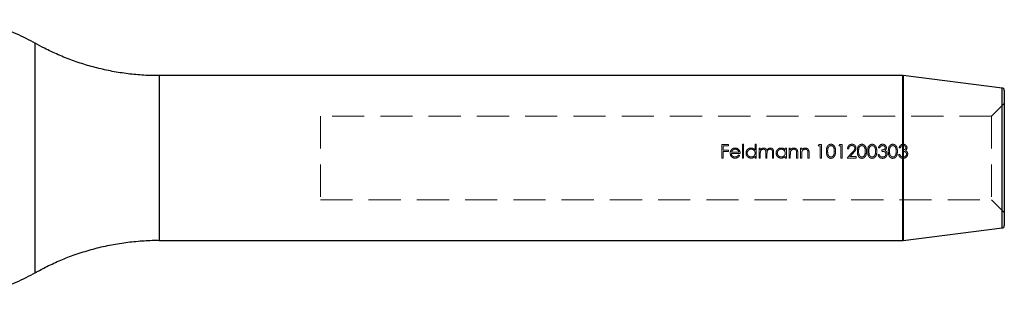
# Model space of a CAD drawing. Units: millimetres. Extents: x 5 to 292, y 5 to 205.
# Drawn here: x 47 to 86, y 100 to 111 of the extents above; entities that cross this region are included whole.
import ezdxf

# ---------------------------------------------------------------- set-up
doc = ezdxf.new("R2010")
doc.units = ezdxf.units.MM
doc.linetypes.add('HIDDEN', pattern=[1.905, 1.27, -0.635])

msp = doc.modelspace()

# ---------------------------------------------------------------- linework, layer by layer
at = {"color": 7, "linetype": 'Continuous', "lineweight": 25}
for p, q in [((47.773, 110.38), (47.773, 110.379)), ((82.026, 109.113), (52.666, 109.113)), ((52.666, 109.102), (52.666, 109.103)), ((85.944, 108.624), (82.038, 109.113)), ((86.032, 108.525), (86.032, 103.202)), ((82.038, 102.614), (85.944, 103.102)), ((52.666, 102.62), (52.666, 102.62)), ((52.666, 102.613), (82.026, 102.613)), ((47.773, 101.342), (47.773, 101.342))]:
    msp.add_line(p, q, dxfattribs=at)
at = {"color": 8, "linetype": 'Continuous', "lineweight": 25}
for p, q in [((82.026, 102.613), (82.026, 109.113)), ((82.038, 109.113), (82.038, 105.863)), ((85.944, 103.102), (85.944, 108.624)), ((82.038, 105.863), (82.038, 102.614))]:
    msp.add_line(p, q, dxfattribs=at)
at = {"color": 7, "linetype": 'HIDDEN', "lineweight": 18}
for p, q in [((82.026, 109.113), (82.026, 105.863)), ((82.038, 102.614), (82.038, 109.113)), ((85.944, 108.624), (85.944, 105.863)), ((86.032, 108.013), (85.532, 107.513)), ((59.032, 107.513), (59.032, 104.213)), ((85.532, 107.513), (59.032, 107.513)), ((85.532, 107.513), (85.532, 104.213)), ((75.143, 106.393), (74.885, 106.393)), ((74.885, 106.393), (74.885, 105.863)), ((74.933, 106.176), (74.933, 106.338)), ((74.933, 106.338), (75.143, 106.338)), ((75.143, 106.176), (74.933, 106.176)), ((74.933, 105.863), (74.933, 106.121)), ((74.933, 106.121), (75.143, 106.121)), ((75.143, 106.338), (75.143, 106.393)), ((75.143, 106.121), (75.143, 106.176)), ((75.74, 106.406), (75.693, 106.406)), ((75.693, 106.406), (75.693, 105.863)), ((75.74, 105.863), (75.74, 106.406)), ((76.195, 106.406), (76.195, 106.175)), ((76.242, 106.406), (76.195, 106.406)), ((76.242, 105.863), (76.242, 106.406)), ((76.398, 106.25), (76.351, 106.25)), ((76.351, 106.25), (76.351, 105.863)), ((76.398, 106.183), (76.398, 106.25)), ((77.382, 106.25), (77.382, 106.179)), ((77.429, 106.25), (77.382, 106.25)), ((77.429, 105.863), (77.429, 106.25)), ((77.585, 106.25), (77.538, 106.25)), ((77.538, 106.25), (77.538, 105.863)), ((77.585, 106.18), (77.585, 106.25)), ((78.033, 106.25), (77.986, 106.25)), ((77.986, 106.25), (77.986, 105.863)), ((78.033, 106.18), (78.033, 106.25)), ((78.685, 106.338), (78.766, 106.338)), ((78.813, 106.393), (78.716, 106.393)), ((78.766, 106.338), (78.766, 105.863)), ((78.813, 105.863), (78.813, 106.393)), ((79.499, 106.338), (79.58, 106.338)), ((79.628, 106.393), (79.53, 106.393)), ((79.58, 106.338), (79.58, 105.863)), ((79.628, 105.863), (79.628, 106.393)), ((79.845, 106.23), (79.892, 106.23)), ((81.066, 106.27), (81.113, 106.27)), ((81.195, 106.182), (81.195, 106.128)), ((81.88, 106.27), (81.927, 106.27)), ((82.009, 106.182), (82.009, 106.128)), ((74.885, 105.863), (74.933, 105.863)), ((75.259, 106.047), (75.605, 106.047)), ((75.557, 106.094), (75.263, 106.094)), ((75.584, 105.963), (75.542, 105.986)), ((75.693, 105.863), (75.74, 105.863)), ((76.195, 105.93), (76.195, 105.863)), ((76.195, 105.863), (76.242, 105.863)), ((76.351, 105.863), (76.398, 105.863)), ((76.398, 105.863), (76.398, 106.026)), ((76.615, 106.06), (76.615, 105.863)), ((76.615, 105.863), (76.663, 105.863)), ((76.663, 105.863), (76.663, 106.014)), ((76.88, 106.073), (76.88, 105.863)), ((76.88, 105.863), (76.927, 105.863)), ((76.927, 105.863), (76.927, 106.073)), ((77.382, 105.93), (77.382, 105.863)), ((77.382, 105.863), (77.429, 105.863)), ((77.538, 105.863), (77.585, 105.863)), ((77.585, 105.863), (77.585, 106.003)), ((77.83, 106.045), (77.83, 105.863)), ((77.83, 105.863), (77.877, 105.863)), ((77.877, 105.863), (77.877, 106.061)), ((77.986, 105.863), (78.033, 105.863)), ((78.033, 105.863), (78.033, 106.003)), ((78.277, 106.045), (78.277, 105.863)), ((78.277, 105.863), (78.325, 105.863)), ((78.325, 105.863), (78.325, 106.061)), ((78.766, 105.863), (78.813, 105.863)), ((79.58, 105.863), (79.628, 105.863)), ((79.824, 105.863), (80.184, 105.863)), ((80.184, 105.918), (79.938, 105.918)), ((80.184, 105.863), (80.184, 105.918)), ((81.093, 106.006), (81.045, 106.006)), ((81.907, 106.006), (81.86, 106.006)), ((82.026, 105.863), (82.026, 102.613)), ((85.944, 105.863), (85.944, 103.102)), ((59.032, 104.213), (85.532, 104.213)), ((85.532, 104.213), (86.032, 103.713)), ((47.773, 101.341), (47.773, 101.342))]:
    msp.add_line(p, q, dxfattribs=at)
at = {"color": 7, "linetype": 'HIDDEN', "lineweight": 18, "flags": 128}
for points in [[(78.716, 106.393), (78.7, 106.366), (78.685, 106.338)], [(79.53, 106.393), (79.514, 106.366), (79.499, 106.338)], [(80.029, 106.082), (79.961, 106.01), (79.893, 105.937), (79.824, 105.863)], [(79.938, 105.918), (79.982, 105.965), (80.026, 106.012), (80.07, 106.059)]]:
    msp.add_lwpolyline(points, dxfattribs=at)
at = {"color": 7, "linetype": 'Continuous', "lineweight": 25}
for centre, start, end in [((82.026, 109.013), 82.875, 90), ((85.932, 108.525), 0, 82.875), ((85.932, 103.202), 277.125, 0), ((82.026, 102.713), 270, 277.125)]:
    msp.add_arc(centre, 0.1, start, end, dxfattribs=at)
for points, knots in [([(47.791, 110.383), (47.54, 110.515), (47.04, 110.779), (46.239, 111.066), (45.499, 111.256), (45.022, 111.301), (44.828, 111.319)], [0, 0, 0, 0, 0.271171, 0.541033, 0.813266, 1, 1, 1, 1]), ([(52.666, 109.115), (52.547, 109.115), (52.215, 109.113), (51.675, 109.154), (51.051, 109.235), (50.437, 109.355), (49.838, 109.512), (49.253, 109.704), (48.687, 109.931), (48.194, 110.158), (47.899, 110.324), (47.779, 110.391)], [0, 0, 0, 0, 0.070276, 0.194519, 0.317768, 0.44004, 0.561349, 0.681695, 0.801076, 0.919478, 1, 1, 1, 1]), ([(47.775, 101.337), (47.929, 101.421), (48.258, 101.601), (48.783, 101.839), (49.365, 102.064), (49.979, 102.257), (50.622, 102.413), (51.268, 102.527), (51.914, 102.594), (52.38, 102.622), (52.631, 102.615), (52.666, 102.615)], [0, 0, 0, 0, 0.102517, 0.220278, 0.338131, 0.468487, 0.597898, 0.726079, 0.853102, 0.979028, 1, 1, 1, 1]), ([(44.828, 100.408), (45.022, 100.426), (45.499, 100.471), (46.239, 100.661), (47.04, 100.948), (47.54, 101.212), (47.791, 101.344)], [0, 0, 0, 0, 0.186642, 0.458908, 0.7288, 1, 1, 1, 1])]:
    msp.add_open_spline(points, degree=3, knots=knots, dxfattribs=at)
at = {"color": 8, "linetype": 'Continuous', "lineweight": 25}
for points, knots in [([(47.773, 101.342), (47.773, 101.341), (47.773, 101.337), (47.773, 101.407), (47.773, 101.58), (47.773, 101.899), (47.773, 102.331), (47.773, 102.86), (47.773, 103.48), (47.773, 104.161), (47.773, 104.898), (47.773, 105.655), (47.773, 106.426), (47.773, 107.173), (47.773, 107.889), (47.773, 108.542), (47.773, 109.124), (47.773, 109.608), (47.773, 109.99), (47.773, 110.222), (47.773, 110.339), (47.773, 110.394), (47.773, 110.383), (47.773, 110.38)], [0, 0, 0, 0, 0.019133, 0.056458, 0.109443, 0.163969, 0.216988, 0.271543, 0.324586, 0.379162, 0.432252, 0.486877, 0.539967, 0.594596, 0.64764, 0.702225, 0.755236, 0.80979, 0.862796, 0.917343, 0.95079, 0.984608, 1, 1, 1, 1]), ([(52.666, 109.103), (52.666, 109.105), (52.666, 109.114), (52.666, 109.036), (52.666, 108.869), (52.666, 108.611), (52.666, 108.275), (52.667, 107.872), (52.666, 107.41), (52.667, 106.906), (52.666, 106.372), (52.667, 105.823), (52.666, 105.275), (52.666, 104.744), (52.666, 104.246), (52.666, 103.792), (52.666, 103.398), (52.666, 103.073), (52.667, 102.828), (52.666, 102.682), (52.666, 102.617), (52.666, 102.62), (52.666, 102.62)], [0, 0, 0, 0, 0.017823, 0.071672, 0.125521, 0.179371, 0.233221, 0.287071, 0.340919, 0.394768, 0.448617, 0.502465, 0.556315, 0.610165, 0.664013, 0.717862, 0.771711, 0.82556, 0.879409, 0.933259, 0.975407, 1, 1, 1, 1])]:
    msp.add_open_spline(points, degree=3, knots=knots, dxfattribs=at)
at = {"color": 7, "linetype": 'HIDDEN', "lineweight": 18}
for points, knots in [([(47.773, 110.364), (47.773, 110.323), (47.773, 110.241), (47.773, 109.958), (47.773, 109.571), (47.773, 109.073), (47.773, 108.489), (47.773, 107.826), (47.773, 107.112), (47.773, 106.357), (47.773, 105.594), (47.773, 104.832), (47.773, 104.105), (47.773, 103.422), (47.773, 102.814), (47.773, 102.288), (47.773, 101.867), (47.773, 101.559), (47.773, 101.391), (47.773, 101.355), (47.773, 101.341)], [0, 0, 0, 0, 0.057547, 0.113429, 0.170936, 0.226786, 0.284262, 0.340108, 0.397577, 0.453435, 0.510912, 0.566805, 0.624313, 0.680255, 0.737815, 0.793745, 0.851298, 0.907169, 0.964665, 1, 1, 1, 1]), ([(52.666, 102.62), (52.666, 102.619), (52.667, 102.614), (52.666, 102.669), (52.666, 102.795), (52.667, 103.011), (52.666, 103.317), (52.666, 103.697), (52.666, 104.137), (52.666, 104.627), (52.666, 105.152), (52.666, 105.697), (52.667, 106.247), (52.666, 106.786), (52.667, 107.299), (52.666, 107.77), (52.667, 108.189), (52.666, 108.54), (52.666, 108.816), (52.666, 109.012), (52.666, 109.068), (52.666, 109.096)], [0, 0, 0, 0, 0.01424, 0.061198, 0.108155, 0.163895, 0.219635, 0.275374, 0.331114, 0.386856, 0.442597, 0.498338, 0.554078, 0.609818, 0.665558, 0.721298, 0.777038, 0.832779, 0.88852, 0.94426, 1, 1, 1, 1]), ([(75.256, 106.185), (75.249, 106.175), (75.229, 106.148), (75.213, 106.103), (75.212, 106.068), (75.211, 106.056)], [0, 0, 0, 0, 0.248702, 0.735973, 1, 1, 1, 1]), ([(75.407, 106.257), (75.392, 106.256), (75.357, 106.254), (75.306, 106.234), (75.273, 106.205), (75.258, 106.188), (75.256, 106.185)], [0, 0, 0, 0, 0.250773, 0.596679, 0.936042, 1, 1, 1, 1]), ([(75.263, 106.094), (75.268, 106.106), (75.275, 106.127), (75.29, 106.154), (75.303, 106.167), (75.31, 106.173)], [0, 0, 0, 0, 0.423683, 0.706682, 1, 1, 1, 1]), ([(75.31, 106.173), (75.317, 106.179), (75.336, 106.194), (75.371, 106.207), (75.398, 106.209), (75.409, 106.209)], [0, 0, 0, 0, 0.250887, 0.694114, 1, 1, 1, 1]), ([(75.562, 106.181), (75.547, 106.198), (75.515, 106.233), (75.456, 106.255), (75.42, 106.256), (75.407, 106.257)], [0, 0, 0, 0, 0.389927, 0.784468, 1, 1, 1, 1]), ([(75.409, 106.209), (75.428, 106.207), (75.467, 106.203), (75.516, 106.174), (75.545, 106.134), (75.554, 106.106), (75.557, 106.094)], [0, 0, 0, 0, 0.28181, 0.564613, 0.821029, 1, 1, 1, 1]), ([(75.605, 106.047), (75.604, 106.059), (75.603, 106.082), (75.595, 106.117), (75.583, 106.151), (75.569, 106.171), (75.562, 106.181)], [0, 0, 0, 0, 0.248318, 0.497196, 0.74447, 1, 1, 1, 1]), ([(76.038, 106.257), (76.014, 106.255), (75.966, 106.251), (75.905, 106.213), (75.858, 106.16), (75.837, 106.104), (75.836, 106.069), (75.835, 106.058)], [0, 0, 0, 0, 0.225099, 0.451763, 0.663394, 0.893854, 1, 1, 1, 1]), ([(75.883, 106.057), (75.885, 106.075), (75.889, 106.112), (75.918, 106.159), (75.959, 106.192), (76.002, 106.208), (76.029, 106.209), (76.039, 106.209)], [0, 0, 0, 0, 0.224828, 0.450534, 0.668756, 0.877582, 1, 1, 1, 1]), ([(76.195, 106.175), (76.185, 106.187), (76.163, 106.215), (76.115, 106.246), (76.069, 106.256), (76.044, 106.257), (76.038, 106.257)], [0, 0, 0, 0, 0.247303, 0.584091, 0.91437, 1, 1, 1, 1]), ([(76.039, 106.209), (76.058, 106.208), (76.095, 106.205), (76.143, 106.176), (76.178, 106.135), (76.193, 106.093), (76.194, 106.066), (76.195, 106.056)], [0, 0, 0, 0, 0.227772, 0.45723, 0.664445, 0.880874, 1, 1, 1, 1]), ([(76.452, 106.237), (76.444, 106.231), (76.429, 106.221), (76.412, 106.201), (76.403, 106.189), (76.398, 106.183)], [0, 0, 0, 0, 0.401954, 0.699574, 1, 1, 1, 1]), ([(76.398, 106.026), (76.399, 106.048), (76.4, 106.087), (76.412, 106.14), (76.44, 106.177), (76.475, 106.201), (76.505, 106.209), (76.521, 106.209), (76.523, 106.209)], [0, 0, 0, 0, 0.261164, 0.47107, 0.638114, 0.805135, 0.97268, 1, 1, 1, 1]), ([(76.532, 106.257), (76.525, 106.257), (76.511, 106.256), (76.483, 106.251), (76.464, 106.243), (76.452, 106.237)], [0, 0, 0, 0, 0.250594, 0.50172, 1, 1, 1, 1]), ([(76.523, 106.209), (76.536, 106.208), (76.559, 106.206), (76.586, 106.188), (76.603, 106.166), (76.616, 106.123), (76.616, 106.087), (76.615, 106.06)], [0, 0, 0, 0, 0.188626, 0.329494, 0.470721, 0.599526, 1, 1, 1, 1]), ([(76.655, 106.164), (76.648, 106.18), (76.637, 106.209), (76.604, 106.238), (76.569, 106.254), (76.544, 106.256), (76.532, 106.257)], [0, 0, 0, 0, 0.325952, 0.553818, 0.780104, 1, 1, 1, 1]), ([(76.797, 106.257), (76.779, 106.255), (76.744, 106.251), (76.695, 106.221), (76.668, 106.188), (76.656, 106.166), (76.655, 106.164)], [0, 0, 0, 0, 0.291105, 0.583373, 0.943318, 1, 1, 1, 1]), ([(76.663, 106.014), (76.663, 106.036), (76.664, 106.079), (76.675, 106.138), (76.705, 106.178), (76.741, 106.202), (76.771, 106.209), (76.786, 106.209), (76.788, 106.209)], [0, 0, 0, 0, 0.24901, 0.500546, 0.661166, 0.821943, 0.976933, 1, 1, 1, 1]), ([(76.788, 106.209), (76.801, 106.208), (76.822, 106.207), (76.85, 106.19), (76.868, 106.169), (76.88, 106.129), (76.88, 106.097), (76.88, 106.073)], [0, 0, 0, 0, 0.1927721, 0.340731, 0.4889592, 0.6256481, 1, 1, 1, 1]), ([(76.927, 106.073), (76.927, 106.096), (76.926, 106.136), (76.912, 106.189), (76.886, 106.225), (76.852, 106.248), (76.82, 106.256), (76.802, 106.257), (76.797, 106.257)], [0, 0, 0, 0, 0.264604, 0.471465, 0.628758, 0.786219, 0.942153, 1, 1, 1, 1]), ([(77.226, 106.257), (77.202, 106.255), (77.153, 106.251), (77.092, 106.213), (77.046, 106.16), (77.024, 106.104), (77.023, 106.069), (77.022, 106.058)], [0, 0, 0, 0, 0.2251, 0.451755, 0.663394, 0.893855, 1, 1, 1, 1]), ([(77.07, 106.057), (77.072, 106.075), (77.076, 106.112), (77.105, 106.159), (77.147, 106.192), (77.189, 106.208), (77.216, 106.209), (77.226, 106.209)], [0, 0, 0, 0, 0.224826, 0.450534, 0.668769, 0.877582, 1, 1, 1, 1]), ([(77.382, 106.179), (77.367, 106.196), (77.337, 106.231), (77.278, 106.254), (77.24, 106.256), (77.226, 106.257)], [0, 0, 0, 0, 0.377466, 0.7597138, 1, 1, 1, 1]), ([(77.226, 106.209), (77.245, 106.208), (77.282, 106.205), (77.33, 106.176), (77.365, 106.135), (77.38, 106.093), (77.382, 106.066), (77.382, 106.056)], [0, 0, 0, 0, 0.227785, 0.457241, 0.664444, 0.880876, 1, 1, 1, 1]), ([(77.733, 106.257), (77.712, 106.255), (77.669, 106.251), (77.618, 106.22), (77.595, 106.192), (77.585, 106.18)], [0, 0, 0, 0, 0.364201, 0.731626, 1, 1, 1, 1]), ([(77.593, 106.107), (77.599, 106.122), (77.61, 106.153), (77.647, 106.187), (77.687, 106.207), (77.714, 106.209), (77.724, 106.209)], [0, 0, 0, 0, 0.272809, 0.546129, 0.828607, 1, 1, 1, 1]), ([(77.724, 106.209), (77.738, 106.208), (77.762, 106.207), (77.792, 106.191), (77.812, 106.168), (77.82, 106.147), (77.824, 106.135), (77.824, 106.133)], [0, 0, 0, 0, 0.303879, 0.509615, 0.715746, 0.967053, 1, 1, 1, 1]), ([(77.877, 106.061), (77.877, 106.089), (77.876, 106.134), (77.857, 106.192), (77.826, 106.227), (77.785, 106.251), (77.752, 106.256), (77.735, 106.257), (77.733, 106.257)], [0, 0, 0, 0, 0.307837, 0.479032, 0.651302, 0.811058, 0.976375, 1, 1, 1, 1]), ([(77.824, 106.133), (77.826, 106.119), (77.829, 106.097), (77.83, 106.068), (77.83, 106.053), (77.83, 106.045)], [0, 0, 0, 0, 0.496392, 0.748108, 1, 1, 1, 1]), ([(78.18, 106.257), (78.159, 106.255), (78.117, 106.251), (78.066, 106.22), (78.043, 106.192), (78.033, 106.18)], [0, 0, 0, 0, 0.364201, 0.731626, 1, 1, 1, 1]), ([(78.041, 106.107), (78.046, 106.122), (78.058, 106.153), (78.095, 106.187), (78.135, 106.207), (78.162, 106.209), (78.172, 106.209)], [0, 0, 0, 0, 0.272797, 0.546113, 0.828588, 1, 1, 1, 1]), ([(78.172, 106.209), (78.186, 106.208), (78.21, 106.207), (78.239, 106.191), (78.26, 106.168), (78.268, 106.147), (78.271, 106.135), (78.272, 106.133)], [0, 0, 0, 0, 0.303884, 0.509623, 0.715738, 0.96706, 1, 1, 1, 1]), ([(78.325, 106.061), (78.324, 106.089), (78.324, 106.134), (78.304, 106.192), (78.273, 106.227), (78.233, 106.251), (78.2, 106.256), (78.183, 106.257), (78.18, 106.257)], [0, 0, 0, 0, 0.307839, 0.479031, 0.651302, 0.81107, 0.976388, 1, 1, 1, 1]), ([(78.272, 106.133), (78.274, 106.119), (78.277, 106.097), (78.277, 106.068), (78.277, 106.053), (78.277, 106.045)], [0, 0, 0, 0, 0.496391, 0.748108, 1, 1, 1, 1]), ([(79.187, 106.406), (79.17, 106.405), (79.135, 106.401), (79.09, 106.376), (79.049, 106.332), (79.013, 106.249), (79.011, 106.175), (79.01, 106.128)], [0, 0, 0, 0, 0.136182, 0.272833, 0.408682, 0.619044, 1, 1, 1, 1]), ([(79.01, 106.128), (79.011, 106.097), (79.012, 106.035), (79.033, 105.954), (79.073, 105.894), (79.121, 105.86), (79.162, 105.85), (79.183, 105.85), (79.187, 105.85)], [0, 0, 0, 0, 0.253098, 0.508339, 0.667206, 0.827417, 0.970444, 1, 1, 1, 1]), ([(79.058, 106.128), (79.058, 106.158), (79.059, 106.21), (79.077, 106.276), (79.106, 106.319), (79.144, 106.346), (79.174, 106.35), (79.189, 106.352)], [0, 0, 0, 0, 0.308728, 0.539902, 0.694818, 0.85095, 1, 1, 1, 1]), ([(79.189, 105.904), (79.175, 105.906), (79.148, 105.909), (79.112, 105.932), (79.082, 105.97), (79.059, 106.037), (79.058, 106.093), (79.058, 106.128)], [0, 0, 0, 0, 0.140284, 0.281061, 0.424768, 0.632706, 1, 1, 1, 1]), ([(79.37, 106.128), (79.368, 106.175), (79.365, 106.246), (79.328, 106.329), (79.286, 106.376), (79.236, 106.402), (79.202, 106.405), (79.187, 106.406)], [0, 0, 0, 0, 0.3778623, 0.5655717, 0.7253625, 0.8860555, 1, 1, 1, 1]), ([(79.187, 105.85), (79.205, 105.852), (79.241, 105.855), (79.29, 105.883), (79.332, 105.932), (79.366, 106.015), (79.368, 106.085), (79.37, 106.128)], [0, 0, 0, 0, 0.144985, 0.290267, 0.436492, 0.657315, 1, 1, 1, 1]), ([(79.189, 106.352), (79.202, 106.35), (79.228, 106.347), (79.262, 106.326), (79.294, 106.288), (79.319, 106.22), (79.321, 106.163), (79.322, 106.128)], [0, 0, 0, 0, 0.132012, 0.264335, 0.407524, 0.64127, 1, 1, 1, 1]), ([(79.322, 106.128), (79.322, 106.106), (79.321, 106.072), (79.313, 106.028), (79.306, 106.006), (79.302, 105.995)], [0, 0, 0, 0, 0.493287, 0.745194, 1, 1, 1, 1]), ([(80.017, 106.406), (79.998, 106.405), (79.959, 106.401), (79.909, 106.373), (79.871, 106.331), (79.849, 106.282), (79.846, 106.246), (79.845, 106.23)], [0, 0, 0, 0, 0.206661, 0.415022, 0.604775, 0.824332, 1, 1, 1, 1]), ([(79.892, 106.23), (79.895, 106.247), (79.899, 106.279), (79.924, 106.317), (79.956, 106.341), (79.989, 106.351), (80.008, 106.352), (80.015, 106.352)], [0, 0, 0, 0, 0.2793096, 0.4900492, 0.7012978, 0.8988596, 1, 1, 1, 1]), ([(80.015, 106.352), (80.029, 106.351), (80.057, 106.348), (80.092, 106.327), (80.117, 106.299), (80.128, 106.27), (80.129, 106.252), (80.13, 106.245)], [0, 0, 0, 0, 0.234568, 0.471227, 0.683527, 0.878662, 1, 1, 1, 1]), ([(80.177, 106.249), (80.175, 106.268), (80.172, 106.307), (80.14, 106.356), (80.096, 106.392), (80.052, 106.405), (80.026, 106.406), (80.017, 106.406)], [0, 0, 0, 0, 0.233786, 0.469403, 0.689532, 0.896403, 1, 1, 1, 1]), ([(80.13, 106.245), (80.127, 106.227), (80.121, 106.183), (80.076, 106.132), (80.043, 106.097), (80.029, 106.082)], [0, 0, 0, 0, 0.274557, 0.685157, 1, 1, 1, 1]), ([(80.07, 106.059), (80.083, 106.073), (80.108, 106.1), (80.143, 106.144), (80.172, 106.193), (80.175, 106.23), (80.177, 106.249)], [0, 0, 0, 0, 0.2484113, 0.4970127, 0.7472297, 1, 1, 1, 1]), ([(80.408, 106.406), (80.391, 106.405), (80.357, 106.401), (80.311, 106.376), (80.271, 106.332), (80.234, 106.249), (80.233, 106.175), (80.231, 106.128)], [0, 0, 0, 0, 0.136182, 0.272833, 0.408682, 0.619044, 1, 1, 1, 1]), ([(80.231, 106.128), (80.232, 106.097), (80.234, 106.035), (80.254, 105.954), (80.294, 105.894), (80.342, 105.86), (80.383, 105.85), (80.405, 105.85), (80.408, 105.85)], [0, 0, 0, 0, 0.253098, 0.508339, 0.667206, 0.827417, 0.970444, 1, 1, 1, 1]), ([(80.279, 106.128), (80.279, 106.158), (80.28, 106.21), (80.298, 106.276), (80.327, 106.319), (80.365, 106.346), (80.395, 106.35), (80.41, 106.352)], [0, 0, 0, 0, 0.308728, 0.539902, 0.694818, 0.85095, 1, 1, 1, 1]), ([(80.41, 105.904), (80.396, 105.906), (80.369, 105.909), (80.333, 105.932), (80.303, 105.97), (80.28, 106.037), (80.279, 106.093), (80.279, 106.128)], [0, 0, 0, 0, 0.140284, 0.281061, 0.424768, 0.632706, 1, 1, 1, 1]), ([(80.591, 106.128), (80.589, 106.175), (80.586, 106.246), (80.549, 106.329), (80.507, 106.376), (80.458, 106.402), (80.423, 106.405), (80.408, 106.406)], [0, 0, 0, 0, 0.3778623, 0.5655717, 0.7253625, 0.8860555, 1, 1, 1, 1]), ([(80.408, 105.85), (80.426, 105.852), (80.463, 105.855), (80.511, 105.883), (80.553, 105.932), (80.587, 106.015), (80.589, 106.085), (80.591, 106.128)], [0, 0, 0, 0, 0.144985, 0.290267, 0.436492, 0.657315, 1, 1, 1, 1]), ([(80.41, 106.352), (80.423, 106.35), (80.449, 106.347), (80.484, 106.326), (80.515, 106.288), (80.54, 106.22), (80.542, 106.163), (80.543, 106.128)], [0, 0, 0, 0, 0.132012, 0.264335, 0.407524, 0.64127, 1, 1, 1, 1]), ([(80.543, 106.128), (80.543, 106.106), (80.542, 106.072), (80.534, 106.028), (80.527, 106.006), (80.523, 105.995)], [0, 0, 0, 0, 0.493287, 0.745194, 1, 1, 1, 1]), ([(80.815, 106.406), (80.798, 106.405), (80.764, 106.401), (80.718, 106.376), (80.678, 106.332), (80.641, 106.249), (80.64, 106.175), (80.638, 106.128)], [0, 0, 0, 0, 0.136182, 0.272833, 0.408682, 0.619044, 1, 1, 1, 1]), ([(80.638, 106.128), (80.639, 106.097), (80.641, 106.035), (80.661, 105.954), (80.702, 105.894), (80.749, 105.86), (80.79, 105.85), (80.812, 105.85), (80.815, 105.85)], [0, 0, 0, 0, 0.253098, 0.508339, 0.667206, 0.827417, 0.970444, 1, 1, 1, 1]), ([(80.686, 106.128), (80.686, 106.158), (80.687, 106.21), (80.705, 106.276), (80.734, 106.319), (80.772, 106.346), (80.802, 106.35), (80.817, 106.352)], [0, 0, 0, 0, 0.308728, 0.539902, 0.694818, 0.85095, 1, 1, 1, 1]), ([(80.817, 105.904), (80.803, 105.906), (80.776, 105.909), (80.74, 105.932), (80.71, 105.97), (80.687, 106.037), (80.686, 106.093), (80.686, 106.128)], [0, 0, 0, 0, 0.140284, 0.281061, 0.424768, 0.632706, 1, 1, 1, 1]), ([(80.998, 106.128), (80.996, 106.175), (80.994, 106.246), (80.956, 106.329), (80.915, 106.376), (80.865, 106.402), (80.83, 106.405), (80.815, 106.406)], [0, 0, 0, 0, 0.3778623, 0.5655717, 0.7253625, 0.8860555, 1, 1, 1, 1]), ([(80.815, 105.85), (80.833, 105.852), (80.87, 105.855), (80.918, 105.883), (80.96, 105.932), (80.994, 106.015), (80.997, 106.085), (80.998, 106.128)], [0, 0, 0, 0, 0.144985, 0.290267, 0.436492, 0.657315, 1, 1, 1, 1]), ([(80.817, 106.352), (80.83, 106.35), (80.856, 106.347), (80.891, 106.326), (80.922, 106.288), (80.947, 106.22), (80.949, 106.163), (80.95, 106.128)], [0, 0, 0, 0, 0.132012, 0.264335, 0.407524, 0.64127, 1, 1, 1, 1]), ([(80.95, 106.128), (80.95, 106.106), (80.949, 106.072), (80.941, 106.028), (80.934, 106.006), (80.93, 105.995)], [0, 0, 0, 0, 0.493287, 0.745194, 1, 1, 1, 1]), ([(81.223, 106.406), (81.206, 106.405), (81.17, 106.402), (81.124, 106.375), (81.085, 106.332), (81.073, 106.294), (81.066, 106.27)], [0, 0, 0, 0, 0.230113, 0.461878, 0.675606, 1, 1, 1, 1]), ([(81.113, 106.27), (81.121, 106.287), (81.134, 106.313), (81.166, 106.34), (81.196, 106.35), (81.215, 106.351), (81.224, 106.352)], [0, 0, 0, 0, 0.373805, 0.601888, 0.8301743, 1, 1, 1, 1]), ([(81.33, 106.269), (81.329, 106.26), (81.328, 106.243), (81.313, 106.221), (81.286, 106.201), (81.246, 106.185), (81.212, 106.183), (81.195, 106.182)], [0, 0, 0, 0, 0.146015, 0.292933, 0.433543, 0.714882, 1, 1, 1, 1]), ([(81.195, 106.128), (81.216, 106.127), (81.252, 106.124), (81.3, 106.11), (81.332, 106.084), (81.354, 106.052), (81.356, 106.028), (81.357, 106.016)], [0, 0, 0, 0, 0.2883416, 0.4971068, 0.6692863, 0.8413784, 1, 1, 1, 1]), ([(81.378, 106.269), (81.376, 106.285), (81.372, 106.317), (81.344, 106.358), (81.305, 106.388), (81.263, 106.404), (81.235, 106.406), (81.223, 106.406)], [0, 0, 0, 0, 0.213176, 0.42692, 0.639072, 0.851536, 1, 1, 1, 1]), ([(81.224, 106.352), (81.241, 106.35), (81.27, 106.348), (81.302, 106.327), (81.322, 106.305), (81.33, 106.284), (81.33, 106.272), (81.33, 106.269)], [0, 0, 0, 0, 0.3347853, 0.5671565, 0.7516078, 0.9376477, 1, 1, 1, 1]), ([(81.316, 106.16), (81.33, 106.17), (81.354, 106.189), (81.375, 106.229), (81.377, 106.255), (81.378, 106.269)], [0, 0, 0, 0, 0.385065, 0.69132, 1, 1, 1, 1]), ([(81.373, 106.115), (81.37, 106.119), (81.362, 106.129), (81.348, 106.141), (81.333, 106.152), (81.322, 106.157), (81.316, 106.16)], [0, 0, 0, 0, 0.249731, 0.500056, 0.74801, 1, 1, 1, 1]), ([(81.405, 106.021), (81.405, 106.029), (81.404, 106.046), (81.398, 106.07), (81.388, 106.094), (81.378, 106.108), (81.373, 106.115)], [0, 0, 0, 0, 0.2493368, 0.4991309, 0.746273, 1, 1, 1, 1]), ([(81.629, 106.406), (81.612, 106.405), (81.578, 106.401), (81.532, 106.376), (81.492, 106.332), (81.456, 106.249), (81.454, 106.175), (81.452, 106.128)], [0, 0, 0, 0, 0.136182, 0.272833, 0.408682, 0.619044, 1, 1, 1, 1]), ([(81.452, 106.128), (81.453, 106.097), (81.455, 106.035), (81.476, 105.954), (81.516, 105.894), (81.564, 105.86), (81.604, 105.85), (81.626, 105.85), (81.629, 105.85)], [0, 0, 0, 0, 0.253098, 0.508339, 0.667206, 0.827417, 0.970444, 1, 1, 1, 1]), ([(81.5, 106.128), (81.501, 106.158), (81.501, 106.21), (81.519, 106.276), (81.549, 106.319), (81.586, 106.346), (81.616, 106.35), (81.631, 106.352)], [0, 0, 0, 0, 0.308728, 0.539902, 0.694818, 0.85095, 1, 1, 1, 1]), ([(81.631, 105.904), (81.617, 105.906), (81.59, 105.909), (81.554, 105.932), (81.524, 105.97), (81.501, 106.037), (81.501, 106.093), (81.5, 106.128)], [0, 0, 0, 0, 0.140284, 0.281061, 0.424768, 0.632706, 1, 1, 1, 1]), ([(81.812, 106.128), (81.81, 106.175), (81.808, 106.246), (81.771, 106.329), (81.729, 106.376), (81.679, 106.402), (81.644, 106.405), (81.629, 106.406)], [0, 0, 0, 0, 0.3778623, 0.5655717, 0.7253625, 0.8860555, 1, 1, 1, 1]), ([(81.629, 105.85), (81.648, 105.852), (81.684, 105.855), (81.732, 105.883), (81.774, 105.932), (81.808, 106.015), (81.811, 106.085), (81.812, 106.128)], [0, 0, 0, 0, 0.144985, 0.290267, 0.436492, 0.657315, 1, 1, 1, 1]), ([(81.631, 106.352), (81.644, 106.35), (81.67, 106.347), (81.705, 106.326), (81.736, 106.288), (81.761, 106.22), (81.763, 106.163), (81.765, 106.128)], [0, 0, 0, 0, 0.132012, 0.264335, 0.407524, 0.64127, 1, 1, 1, 1]), ([(81.765, 106.128), (81.764, 106.106), (81.763, 106.072), (81.755, 106.028), (81.748, 106.006), (81.745, 105.995)], [0, 0, 0, 0, 0.493287, 0.745194, 1, 1, 1, 1]), ([(82.037, 106.406), (82.02, 106.405), (81.984, 106.402), (81.939, 106.375), (81.899, 106.332), (81.887, 106.294), (81.88, 106.27)], [0, 0, 0, 0, 0.230113, 0.461878, 0.675606, 1, 1, 1, 1]), ([(81.927, 106.27), (81.935, 106.287), (81.948, 106.313), (81.98, 106.34), (82.01, 106.35), (82.03, 106.351), (82.038, 106.352)], [0, 0, 0, 0, 0.373805, 0.601888, 0.8301743, 1, 1, 1, 1]), ([(82.144, 106.269), (82.144, 106.26), (82.142, 106.243), (82.127, 106.221), (82.1, 106.201), (82.06, 106.185), (82.026, 106.183), (82.009, 106.182)], [0, 0, 0, 0, 0.1460115, 0.292927, 0.4335342, 0.7148676, 1, 1, 1, 1]), ([(82.009, 106.128), (82.03, 106.127), (82.066, 106.124), (82.115, 106.11), (82.147, 106.084), (82.168, 106.052), (82.17, 106.028), (82.172, 106.016)], [0, 0, 0, 0, 0.288353, 0.497115, 0.669292, 0.841381, 1, 1, 1, 1]), ([(82.192, 106.269), (82.19, 106.285), (82.186, 106.317), (82.158, 106.358), (82.119, 106.388), (82.077, 106.404), (82.049, 106.406), (82.037, 106.406)], [0, 0, 0, 0, 0.213176, 0.42692, 0.639072, 0.851536, 1, 1, 1, 1]), ([(82.038, 106.352), (82.055, 106.35), (82.084, 106.348), (82.117, 106.327), (82.137, 106.305), (82.144, 106.284), (82.144, 106.272), (82.144, 106.269)], [0, 0, 0, 0, 0.3347853, 0.5671565, 0.7516078, 0.9376477, 1, 1, 1, 1]), ([(82.13, 106.16), (82.144, 106.17), (82.168, 106.189), (82.189, 106.229), (82.191, 106.255), (82.192, 106.269)], [0, 0, 0, 0, 0.385065, 0.69132, 1, 1, 1, 1]), ([(82.188, 106.115), (82.184, 106.119), (82.176, 106.129), (82.162, 106.141), (82.147, 106.152), (82.136, 106.157), (82.13, 106.16)], [0, 0, 0, 0, 0.249731, 0.500056, 0.74801, 1, 1, 1, 1]), ([(82.219, 106.021), (82.219, 106.029), (82.218, 106.046), (82.212, 106.07), (82.202, 106.094), (82.192, 106.108), (82.188, 106.115)], [0, 0, 0, 0, 0.2493368, 0.4991309, 0.746273, 1, 1, 1, 1]), ([(75.211, 106.056), (75.214, 106.031), (75.219, 105.981), (75.256, 105.921), (75.303, 105.879), (75.355, 105.859), (75.39, 105.857), (75.406, 105.857)], [0, 0, 0, 0, 0.240522, 0.482121, 0.663702, 0.845508, 1, 1, 1, 1]), ([(75.4, 105.904), (75.383, 105.906), (75.348, 105.909), (75.305, 105.936), (75.275, 105.973), (75.261, 106.012), (75.259, 106.037), (75.259, 106.047)], [0, 0, 0, 0, 0.2276934, 0.4575948, 0.6607535, 0.865363, 1, 1, 1, 1]), ([(75.542, 105.986), (75.527, 105.965), (75.499, 105.928), (75.443, 105.907), (75.411, 105.905), (75.4, 105.904)], [0, 0, 0, 0, 0.431395, 0.802637, 1, 1, 1, 1]), ([(75.406, 105.857), (75.43, 105.859), (75.476, 105.862), (75.535, 105.896), (75.567, 105.933), (75.581, 105.957), (75.584, 105.963)], [0, 0, 0, 0, 0.3346302, 0.6190309, 0.9035053, 1, 1, 1, 1]), ([(75.835, 106.058), (75.837, 106.034), (75.841, 105.987), (75.879, 105.926), (75.932, 105.881), (75.988, 105.859), (76.024, 105.857), (76.037, 105.857)], [0, 0, 0, 0, 0.224224, 0.45036, 0.653118, 0.880681, 1, 1, 1, 1]), ([(76.038, 105.904), (76.02, 105.906), (75.982, 105.91), (75.934, 105.94), (75.9, 105.983), (75.884, 106.024), (75.883, 106.049), (75.883, 106.057)], [0, 0, 0, 0, 0.232766, 0.467107, 0.681868, 0.898785, 1, 1, 1, 1]), ([(76.037, 105.857), (76.052, 105.857), (76.089, 105.86), (76.147, 105.882), (76.179, 105.914), (76.195, 105.93)], [0, 0, 0, 0, 0.2523215, 0.6217594, 1, 1, 1, 1]), ([(76.195, 106.056), (76.193, 106.037), (76.19, 106), (76.16, 105.953), (76.118, 105.922), (76.076, 105.906), (76.049, 105.905), (76.038, 105.904)], [0, 0, 0, 0, 0.230436, 0.463258, 0.663106, 0.868985, 1, 1, 1, 1]), ([(77.022, 106.058), (77.024, 106.034), (77.029, 105.987), (77.066, 105.926), (77.119, 105.881), (77.175, 105.859), (77.211, 105.857), (77.224, 105.857)], [0, 0, 0, 0, 0.224222, 0.450359, 0.653117, 0.880681, 1, 1, 1, 1]), ([(77.226, 105.904), (77.207, 105.906), (77.169, 105.91), (77.121, 105.94), (77.087, 105.983), (77.072, 106.024), (77.07, 106.049), (77.07, 106.057)], [0, 0, 0, 0, 0.232768, 0.467098, 0.681861, 0.898786, 1, 1, 1, 1]), ([(77.224, 105.857), (77.239, 105.857), (77.276, 105.86), (77.334, 105.882), (77.366, 105.914), (77.382, 105.93)], [0, 0, 0, 0, 0.252321, 0.621776, 1, 1, 1, 1]), ([(77.382, 106.056), (77.38, 106.037), (77.377, 106), (77.347, 105.953), (77.305, 105.922), (77.264, 105.906), (77.236, 105.905), (77.226, 105.904)], [0, 0, 0, 0, 0.230432, 0.46326, 0.663107, 0.868971, 1, 1, 1, 1]), ([(77.585, 106.003), (77.586, 106.021), (77.586, 106.047), (77.588, 106.081), (77.591, 106.098), (77.593, 106.107)], [0, 0, 0, 0, 0.49793, 0.748163, 1, 1, 1, 1]), ([(78.033, 106.003), (78.033, 106.021), (78.034, 106.047), (78.036, 106.081), (78.039, 106.098), (78.041, 106.107)], [0, 0, 0, 0, 0.49793, 0.748163, 1, 1, 1, 1]), ([(79.302, 105.995), (79.295, 105.978), (79.282, 105.949), (79.248, 105.92), (79.217, 105.906), (79.196, 105.905), (79.189, 105.904)], [0, 0, 0, 0, 0.348663, 0.602238, 0.856002, 1, 1, 1, 1]), ([(80.523, 105.995), (80.516, 105.978), (80.504, 105.949), (80.47, 105.92), (80.438, 105.906), (80.417, 105.905), (80.41, 105.904)], [0, 0, 0, 0, 0.348664, 0.602258, 0.856001, 1, 1, 1, 1]), ([(80.93, 105.995), (80.923, 105.978), (80.911, 105.949), (80.877, 105.92), (80.845, 105.906), (80.824, 105.905), (80.817, 105.904)], [0, 0, 0, 0, 0.348664, 0.602258, 0.856001, 1, 1, 1, 1]), ([(81.045, 106.006), (81.052, 105.98), (81.063, 105.937), (81.103, 105.888), (81.149, 105.86), (81.191, 105.851), (81.215, 105.85), (81.222, 105.85)], [0, 0, 0, 0, 0.305214, 0.512078, 0.719064, 0.923073, 1, 1, 1, 1]), ([(81.134, 105.933), (81.129, 105.938), (81.114, 105.952), (81.101, 105.978), (81.095, 105.999), (81.093, 106.006)], [0, 0, 0, 0, 0.2466472, 0.737258, 1, 1, 1, 1]), ([(81.223, 105.904), (81.215, 105.904), (81.199, 105.905), (81.17, 105.911), (81.148, 105.922), (81.136, 105.931), (81.134, 105.933)], [0, 0, 0, 0, 0.251377, 0.503182, 0.934767, 1, 1, 1, 1]), ([(81.222, 105.85), (81.246, 105.852), (81.289, 105.856), (81.345, 105.888), (81.382, 105.932), (81.402, 105.979), (81.404, 106.009), (81.405, 106.021)], [0, 0, 0, 0, 0.256031, 0.463621, 0.671692, 0.874607, 1, 1, 1, 1]), ([(81.357, 106.016), (81.356, 106.004), (81.354, 105.981), (81.334, 105.948), (81.303, 105.921), (81.263, 105.906), (81.236, 105.905), (81.223, 105.904)], [0, 0, 0, 0, 0.178902, 0.35863, 0.5805, 0.801368, 1, 1, 1, 1]), ([(81.745, 105.995), (81.737, 105.978), (81.725, 105.949), (81.691, 105.92), (81.659, 105.906), (81.638, 105.905), (81.631, 105.904)], [0, 0, 0, 0, 0.348664, 0.602258, 0.856001, 1, 1, 1, 1]), ([(81.86, 106.006), (81.866, 105.98), (81.877, 105.937), (81.917, 105.888), (81.964, 105.86), (82.005, 105.851), (82.029, 105.85), (82.036, 105.85)], [0, 0, 0, 0, 0.305214, 0.512078, 0.719064, 0.923073, 1, 1, 1, 1]), ([(81.948, 105.933), (81.943, 105.938), (81.928, 105.952), (81.916, 105.978), (81.909, 105.999), (81.907, 106.006)], [0, 0, 0, 0, 0.2466472, 0.737258, 1, 1, 1, 1]), ([(82.037, 105.904), (82.029, 105.904), (82.013, 105.905), (81.984, 105.911), (81.962, 105.922), (81.95, 105.931), (81.948, 105.933)], [0, 0, 0, 0, 0.251377, 0.503182, 0.934767, 1, 1, 1, 1]), ([(82.036, 105.85), (82.06, 105.852), (82.103, 105.856), (82.159, 105.888), (82.196, 105.932), (82.216, 105.979), (82.218, 106.009), (82.219, 106.021)], [0, 0, 0, 0, 0.256031, 0.463621, 0.671692, 0.874607, 1, 1, 1, 1]), ([(82.172, 106.016), (82.17, 106.004), (82.168, 105.981), (82.148, 105.948), (82.117, 105.921), (82.077, 105.906), (82.05, 105.905), (82.037, 105.904)], [0, 0, 0, 0, 0.178902, 0.35863, 0.5805, 0.801368, 1, 1, 1, 1])]:
    msp.add_open_spline(points, degree=3, knots=knots, dxfattribs=at)

doc.saveas('drawing.dxf')
